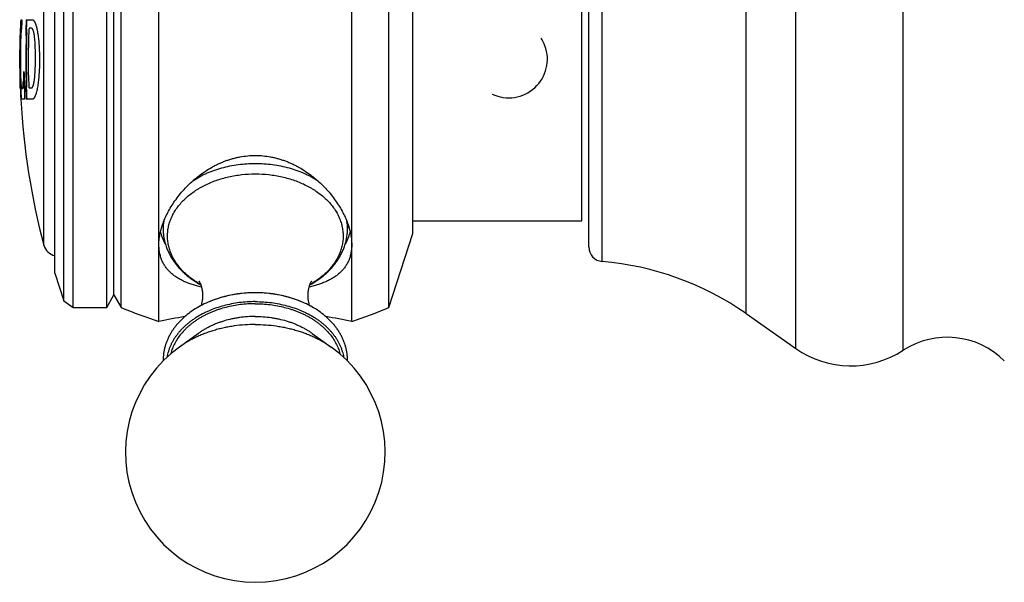
# Model space of a CAD drawing. Units: inches. Extents: x 3.53 to 7.76, y 2.87 to 5.63.
# Drawn here: x 3.53 to 5.63, y 3.14 to 4.34 of the extents above; entities that cross this region are included whole.
import ezdxf

# ---------------------------------------------------------------- set-up
doc = ezdxf.new("R2010")
doc.units = ezdxf.units.IN
doc.header["$LTSCALE"] = 0.6431102362
doc.header["$MEASUREMENT"] = 0
doc.layers.get('0').update_dxf_attribs({"linetype": 'CONTINUOUS'})

msp = doc.modelspace()

# ---------------------------------------------------------------- linework, layer by layer
at = {"color": 9, "linetype": 'Continuous'}
for p, q in [((5.1834744626, 3.6366019146), (5.1834744626, 4.865869903)), ((5.4116732742, 3.6327359088), (5.4116732742, 4.8697359088)), ((5.0775568354, 3.7107359088), (5.0775568354, 4.7917359088)), ((4.7715740313, 3.8214961813), (4.7715740313, 4.680975636399999)), ((4.7431732742, 3.8523870239), (4.7431732742, 4.6500847938)), ((3.5843639809, 3.8560912523), (3.5843639809, 4.6463805654))]:
    msp.add_line(p, q, dxfattribs=at)
at = {"color": 6, "linetype": 'Continuous'}
for p, q in [((3.8291732742, 3.6937359088), (3.8291732742, 4.8087359088)), ((4.239173274200001, 3.6937359088), (4.239173274200001, 4.8087359088)), ((3.6468891771, 3.7237359088), (3.6468891771, 4.7787359088)), ((3.7181732742, 3.7237359088), (3.7181732742, 4.7787359088)), ((3.7491732742, 3.7237359088), (3.7491732742, 4.7787359088)), ((4.3181732742, 3.7237359088), (4.3181732742, 4.7787359088)), ((3.6272539221, 3.7380017566), (3.6272539221, 4.7644700611)), ((3.7336732742, 3.7505826963), (3.7336732742, 4.7518891213)), ((3.6081732742, 3.7967289476), (3.6081732742, 4.7057428701)), ((4.3691732742, 3.8807359088), (4.3691732742, 4.6217359088)), ((3.8381732742, 3.9016654605), (3.8381732742, 3.8913143311)), ((4.2301732742, 3.9016701538), (4.2301732742, 3.8913143311)), ((4.3691732742, 3.9077359088), (4.7281732742, 3.9077359088)), ((4.3181732742, 3.7237359088), (4.3691732742, 3.8807359088)), ((3.6081732742, 3.7967259527), (3.6272539221, 3.7380017566)), ((3.7181732742, 3.7237359088), (3.7336732742, 3.7505826963)), ((3.7336732742, 3.7505826963), (3.7491732742, 3.7237359088)), ((3.6272539221, 3.7380017566), (3.6468891771, 3.7237359088)), ((3.6468891771, 3.7237359088), (3.7181732742, 3.7237359088)), ((5.0775568354, 3.7107359088), (5.1834744626, 3.6366019146)), ((3.9130118557, 3.6686886688), (3.8727616066, 3.6396692897)), ((4.1553346926, 3.6686886688), (4.1955849418, 3.6396692897))]:
    msp.add_line(p, q, dxfattribs=at)
at = {"color": 7, "linetype": 'Continuous'}
for p, q in [((4.7281732742, 3.9077359088), (4.7281732742, 4.5947359088)), ((3.5354823831, 4.3352359088), (3.5380100202, 4.3352359088)), ((3.5471515519, 4.3352359088), (3.5599760884, 4.3352359088)), ((3.5599760884, 4.3352359088), (3.5607688307, 4.3351209425)), ((3.5339403178, 4.2884652641), (3.5346107387, 4.3172359088)), ((3.5348773625, 4.3173693601), (3.5348686929, 4.3172370556)), ((3.5356116672, 4.3172359088), (3.5349408131, 4.2884652641)), ((3.5353658925, 4.3132166745), (3.5353581032, 4.3118084343)), ((3.5353873068, 4.3175229222), (3.5353658925, 4.3132166745)), ((3.5354157059, 4.3245259028), (3.5353873068, 4.3175229222)), ((3.5466001697, 4.3150804285), (3.5462983091, 4.3171118197)), ((3.5465030971, 4.3172166731), (3.5464050812, 4.3159615623)), ((3.5466576528, 4.316435171499999), (3.5465370437, 4.3154664141)), ((3.5468101337, 4.3171026828), (3.5466576528, 4.316435171499999)), ((3.5469672254, 4.3173359088), (3.5468101337, 4.3171026828)), ((3.5472864074, 4.3173359088), (3.5469672254, 4.3173359088)), ((3.5472818178, 4.3172359088), (3.5476081724, 4.315086931600001)), ((3.5583127949, 4.3172359088), (3.5536403661, 4.3172359088)), ((3.5340005056, 4.2885301207), (3.5340732145, 4.294116468399999)), ((3.5342164055, 4.3001365095), (3.5340747542, 4.288569804)), ((3.5342973994, 4.288549772200001), (3.5351518142, 4.3034496876)), ((3.534651952, 4.2884862575), (3.5354373941, 4.3096705159)), ((3.5353528662, 4.3116887489), (3.5353321567, 4.3108689882)), ((3.5353576335, 4.3117255141), (3.5353330863, 4.3076023506)), ((3.5338898308, 4.2791474358), (3.5339883641, 4.2875640498)), ((3.5340229133, 4.2842953953), (3.5339365178, 4.2766081196)), ((3.5339883641, 4.2875640498), (3.5340005056, 4.2885301207)), ((3.534048884, 4.2864540382), (3.5340229133, 4.2842953953)), ((3.5340747542, 4.288569804), (3.534048884, 4.2864540382)), ((3.5346378022, 4.2879490212), (3.534651952, 4.2884862575)), ((3.5469280117, 4.2745995167), (3.5470863908, 4.2742359088)), ((3.5344058121, 4.1902359088), (3.5338282847, 4.2190065536)), ((3.5339397269, 4.2189090757), (3.5338898281, 4.2233246439)), ((3.5341274637, 4.2043540915), (3.5339397269, 4.2189090757)), ((3.5339411754, 4.2254186651), (3.5340138913, 4.2189373633)), ((3.5340138913, 4.2189373633), (3.5340228315, 4.2181831318)), ((3.5340228315, 4.2181831318), (3.5342904046, 4.1962334379)), ((3.5341262878, 4.218742906), (3.5341178618, 4.2190084619)), ((3.5345622923, 4.2175589535), (3.5345288179, 4.2190103473)), ((3.5348287076, 4.2190065536), (3.5354066081, 4.1902359088)), ((3.5417122513, 4.2254138323), (3.5417473851, 4.2252278113)), ((3.5423328244, 4.2221734688), (3.542311621, 4.2201190436)), ((3.542490575, 4.2202453298), (3.5425285312, 4.2211475827)), ((3.5470039648, 4.2272359088), (3.5469301383, 4.2269763299)), ((3.5353323841, 4.1915924001), (3.5353528674, 4.1907830431)), ((3.535340438, 4.193675103399999), (3.5353576507, 4.1907465701)), ((3.5353581245, 4.1906628318), (3.5353609665, 4.1901560486)), ((3.5353609665, 4.1901560486), (3.5353659095, 4.1892537989)), ((3.5353659095, 4.1892537989), (3.5354150038, 4.178117975)), ((3.5370527878, 4.1897716902), (3.53749315, 4.189006553600001)), ((3.53749315, 4.189006553600001), (3.5391935707, 4.189006553600001)), ((3.5391935707, 4.189006553600001), (3.5396615618, 4.1896365657)), ((3.5392762105, 4.189006553600001), (3.5401974707, 4.189006553600001)), ((3.540665993, 4.1896372007), (3.5401974707, 4.189006553600001)), ((3.5460928044, 4.1903628728), (3.5463990451, 4.1923775898)), ((3.546813768, 4.2010643149), (3.5476576628, 4.1953763108)), ((3.5474101344, 4.1923988622), (3.5470752015, 4.1902359088)), ((3.5534328913, 4.1902359088), (3.5581046848, 4.1902359088)), ((3.5437396714, 4.1662359088), (3.5355369579, 4.1662359088)), ((3.5600315405, 4.1662359088), (3.5472065411, 4.1662359088)), ((3.5608169149, 4.1663487847), (3.5600315405, 4.1662359088))]:
    msp.add_line(p, q, dxfattribs=at)
for centre, radius, start, end in [((5.0838432896, 4.2512359088), 1.550637771, 176.8946954693, 177.5605752481), ((5.0838432896, 4.2512359088), 1.5496377502, 176.8926895707, 177.5590000722), ((5.0838432896, 4.2512359088), 1.5481138514, 176.889627857, 177.5565957966), ((5.0838432896, 4.2512359088), 1.5389858664, 176.8711614090001, 177.5420946835), ((4.9688918518, 4.205505695), 1.4267687662, 174.7831251553, 175.5093457061), ((5.0838432896, 4.2512359088), 1.5379782693, 176.8691095275, 177.5404834123), ((4.0141067298, 4.2860750071), 0.4802501112, 176.2796278533, 177.1766390568), ((3.5317233136, 4.3142380094), 0.0148556144, 11.1541584235, 11.6423814828), ((4.9687031337, 4.2055266682), 1.4255734073, 175.5568254798, 175.8166809705), ((4.5698976104, 4.289625751), 1.0347835296, 178.8236831051, 179.1339935715), ((5.0838432896, 4.2512359088), 1.5377182762, 178.1413005927, 181.6723095547), ((5.0838432896, 4.2512359088), 1.536709848, 178.1400804383, 181.6734072789), ((5.0838432896, 4.2512359088), 1.5325626806, 177.7562904206, 182.0566497773), ((4.5730246464, 4.2511603258), 0.0821757129, 20.4338690658, 33.3183489951), ((5.0838432896, 4.2512359088), 1.5503500401, 178.6239946244, 181.1911755502), ((6.824761840599999, 4.2433958926), 3.2910662038, 179.3775716739, 179.5224702505), ((4.9687657368, 4.2516188965), 1.4345892447, 178.5488618782, 180.0152960648), ((5.0838432896, 4.2512359088), 1.5493498336, 178.6231061521, 181.1919446428), ((5.0838432896, 4.2512359088), 1.5492001959, 178.6229731319, 181.1920597897), ((3.6816024678, 4.3330485841), 0.146811112, 202.8612077223, 203.4609700793), ((2.9250864971, 4.2547918586), 0.6416087515, 357.1644784007, 2.6467119605), ((4.5731728808, 4.2512363799), 0.0820102559, 244.5354619547, 20.4202343975), ((4.9875292853, 4.2509852527), 1.4533529212, 179.9901183405, 181.2606544347), ((6.9569890463, 4.260334271600001), 3.4232992814, 180.4746135632, 180.6194424153), ((4.5405052733, 4.2404963187), 1.0062044542, 181.3062236603, 182.5477763189), ((4.6705600732, 4.1732290145), 1.1300533806, 177.6133926891, 178.4664023336), ((4.670938857599999, 4.1732140439), 1.1304324599, 177.3533213279, 177.6134340346), ((3.9667844487, 4.3056022079), 0.4325697043, 190.7081747653, 191.3818568723), ((4.6708293038, 4.1732290147), 1.1293178564, 177.6139443797, 178.4654032741), ((5.0373933044, 4.2214006173), 1.4946719747, 180.0446471772, 180.6869076911), ((3.7999457785, 4.1551558596), 0.2630115856, 164.1529916801, 164.6104273632), ((3.8210383823, 4.2465467865), 0.2747139821, 184.0309015842, 185.2528281994), ((4.176128425, 4.2249975996), 0.6424989134, 182.6120863083, 183.1117850843), ((5.0838432896, 4.2512359088), 1.550637771, 182.2545204889, 183.1423093317), ((4.0073137178, 4.2159059031), 0.4734395914, 183.1221541156, 183.7110251837), ((4.5537042714, 4.2125457383), 1.0185874253, 180.8692467517, 181.1787132873), ((5.0838432896, 4.2512359088), 1.5496377502, 182.2559761406, 183.1443391817), ((5.0374723167, 4.2214024373), 1.4947510032, 180.6869411416, 182.1150862246), ((3.531697333, 4.1932438739), 0.014680932, 348.1769843273999, 348.6827703043), ((5.0838432896, 4.2512359088), 1.5389858664, 182.2715987345, 183.1661244052), ((3.7518456258, 4.2266810856), 0.207480681, 188.5329414999, 189.6758963047), ((3.7885321079, 4.2320327886), 0.2435575315, 187.0385601953, 188.5334981669), ((5.0838432896, 4.2512359088), 1.5379782693, 182.2730877396, 183.1682007883001)]:
    msp.add_arc(centre, radius, start, end, dxfattribs=at)
at = {"color": 6, "linetype": 'Continuous'}
for centre, radius, start, end in [((5.0838432896, 4.2512359088), 1.5506700155, 177.5605752481, 182.2545204889), ((5.0838432896, 4.2512359088), 1.5506700155, 183.1423093317, 194.7630312681), ((3.6133736212, 3.8637359088), 0.03, 194.7630312681, 260.0138853066), ((4.7741732742, 3.8523870203), 0.031, 179.999995562, 265.1903000361), ((4.7191699456, 3.1986970067), 0.625, 55.01100952979999, 85.19030047510002), ((4.2664655083, 4.9815151997), 1.36, 247.6438963444, 251.2440132164), ((3.7960914587, 4.9795346897), 1.36, 289.0137742001, 292.5744557109), ((4.0341732742, 2.7710970199), 0.9451388889, 99.12254609749999, 102.5269812287), ((4.0341732742, 2.7710970199), 0.9451388889, 77.4730187713, 80.8771536127), ((5.5052122987, 3.4889613752), 0.1715245336, 44.91735768420001, 123.0478355064), ((4.0341732742, 3.4157892469), 0.276, 125.7906197366, 54.20937387270001), ((5.3004376774, 3.8037110299), 0.2039751211, 235.0110095298, 303.0478355064)]:
    msp.add_arc(centre, radius, start, end, dxfattribs=at)
at = {"color": 9, "linetype": 'Continuous'}
for centre, radius, start, end in [((3.9366757302, 3.8913011412), 0.0985020441, 170.7731646907, 179.9923278291), ((4.1316925947, 3.891301918), 0.0984802675, 0.0074956075, 8.8408876972), ((4.0303499105, 3.508071096), 0.2466174108, 103.9713521248, 104.7426567144), ((4.0326195006, 3.4982580582), 0.2566881618, 97.2513065542, 103.9341249196), ((4.0336111975, 3.4915171633), 0.2635003506, 96.72254200569999, 97.28020857989999), ((4.034157106, 3.4862562435), 0.2687890148, 83.2958083718, 96.7068328015), ((4.0347350609, 3.491514856), 0.263502676, 82.71823978680001, 83.28012552840002), ((4.0357265875, 3.4982548968), 0.2566913524, 76.069818169, 82.74708674189999), ((4.0379963814, 3.5080702285), 0.2466183146, 75.2520595049, 76.0326697812), ((4.0221015282, 3.5326997181), 0.2206244781, 111.9250204381, 112.4715213833), ((4.0270827774, 3.5195973077), 0.2346393543, 104.6873711581, 111.8587541752), ((4.041266224, 3.5196040671), 0.2346321715, 68.1420268971, 75.307242746), ((4.046247643, 3.5327062164), 0.2206174704, 67.5223893333, 68.07587432439999)]:
    msp.add_arc(centre, radius, start, end, dxfattribs=at)
at = {"color": 7, "linetype": 'Continuous'}
for points, start_tangent, end_tangent in [([(3.5607688307, 4.3351209425), (3.5613026754, 4.3349141121), (3.5621010393, 4.3344093394), (3.562894259, 4.3336720529)], (0.9604679952879984, -0.2783904273272583), (0.679315931963199, -0.7338459406312542)), ([(3.562894259, 4.3336720529), (3.5635285053, 4.3329090077), (3.5641566873, 4.331997075199999), (3.5647777402, 4.3309379087), (3.5653905992, 4.3297331617), (3.5659941992, 4.3283844976), (3.5665874682, 4.3268940376), (3.5671693248, 4.3252645367), (3.5677386868, 4.3234987963), (3.5682944719, 4.3215996176), (3.568835606, 4.3195698793), (3.5698699355, 4.3151332658), (3.5708338835, 4.3102197803), (3.5717199227, 4.3048624524), (3.5725211802, 4.299099633), (3.573231048, 4.2929714817), (3.5738438718, 4.2865237011), (3.5743544258, 4.2798042634), (3.5747584529, 4.272862436700001), (3.5750525814, 4.2657486986), (3.5752341331, 4.2585182879), (3.5753017559, 4.2512359088)], (0.6793159246681508, -0.7338459473842283), (0.00140817273887328, -0.999999008524277)), ([(3.5362825819, 4.3316738219), (3.5360945118, 4.3304387817), (3.5359094074, 4.329044618999999), (3.535727576, 4.3274921598), (3.5355493021, 4.3257819187), (3.5352045533, 4.3218899054), (3.5348773625, 4.3173693601)], (-0.1618400928359522, -0.9868169963832455), (-0.06555878311075825, -0.9978487089519315)), ([(3.5371369514, 4.3172359088), (3.5369749709, 4.316463116), (3.5368127804, 4.3155094364), (3.5366516149, 4.3143818362), (3.5364926644, 4.3130876246), (3.536336928, 4.3116355612), (3.5361853544, 4.3100347901), (3.5358984496, 4.3064276532), (3.5356392982, 4.302358376), (3.5354145811, 4.2979318162), (3.5352300438, 4.2932601366), (3.535090494, 4.2884652641)], (-0.2310145633828813, -0.9729502924122162), (-0.02403133835966315, -0.9997112056872441)), ([(3.5469340754, 4.3011113933), (3.5470104021, 4.305078208399999), (3.5469781465, 4.3088506251), (3.5469215859, 4.3106042223), (3.5468390018, 4.3122403099), (3.5467314109, 4.3137382362), (3.5466001697, 4.3150804285)], (0.03243473744993006, 0.9994738554892538), (-0.1125589805070474, 0.9936450452285335)), ([(3.5476081724, 4.315086931600001), (3.5477396902, 4.3137447551), (3.5478475194, 4.3122465438), (3.547930304, 4.3106098619), (3.5479870198, 4.3088554362), (3.5480194262, 4.3050808188), (3.5479430348, 4.3011113933)], (0.1128011611971588, -0.9936175813825824), (-0.03245602090507278, -0.9994731645757227)), ([(3.5536403661, 4.3172359088), (3.5535937974, 4.3172286988), (3.5535467085, 4.3172071445), (3.5534992304, 4.317171359800001), (3.5534514941, 4.3171214583), (3.5533557709, 4.3169797605), (3.5532605717, 4.3167830661), (3.5531667971, 4.316533307), (3.5530752791, 4.3162328869), (3.552986849, 4.3158842486), (3.552902328, 4.3154905738), (3.552822528, 4.3150557542), (3.5527482593, 4.314583714499999), (3.552619188, 4.3135453836), (3.5525202255, 4.312413623), (3.5524555628, 4.3112359088)], (-1, 0), (-0.03915010548289573, -0.9992333407371263)), ([(3.5660084915, 4.2844195823), (3.5655677331, 4.2913618816), (3.5649347896, 4.297750814700001), (3.5645516202, 4.3006854687), (3.564127207, 4.3034238688), (3.5636643498, 4.3059503806), (3.5631660797, 4.3082503263), (3.562635514, 4.3103098449), (3.5620760723, 4.3121180313), (3.5614912445, 4.3136646951), (3.5611904057, 4.3143371468), (3.5608845389, 4.314941267), (3.5605740863, 4.3154762894), (3.5602594899, 4.315941447799999), (3.5599411925, 4.3163359798), (3.5596196843, 4.3166593263), (3.5592955251, 4.316911228), (3.5589692803, 4.3170914493), (3.5586415151, 4.317199754700001), (3.5583127949, 4.3172359088)], (-0.04743492085282658, 0.9988743305760169), (-1, 0)), ([(3.5353581032, 4.3118084343), (3.5353576335, 4.3117255141)], (-0.00566439136302035, -0.9999839572065576), (-0.00566439136302035, -0.9999839572065576)), ([(3.5336562664, 4.2512359088), (3.5336930917, 4.2608128977), (3.5338079691, 4.2703350987), (3.5340077199, 4.2796708588), (3.5342973994, 4.288549772200001)], (0, 1), (0.03929812764057264, 0.9992275302271978)), ([(3.5341178618, 4.2190084619), (3.5339097379, 4.2268369255), (3.533766111, 4.2348942735), (3.5336562664, 4.2512359088)], (-0.03152995304804641, 0.9995028074301683), (0, 1)), ([(3.5753017559, 4.2512359088), (3.5752540676, 4.2439095387), (3.5750910399, 4.2366282504), (3.5748138511, 4.2294578987), (3.5744250681, 4.2224547594), (3.5739279691, 4.2156704127), (3.5733267668, 4.2091552439), (3.5726266427, 4.202958417900001), (3.571833249, 4.1971266587), (3.5709532211, 4.1917011861), (3.5699934695, 4.1867213586), (3.5689615933, 4.182221049), (3.5684210518, 4.1801607533), (3.5678654545, 4.1782319775), (3.5672958913, 4.1764376795), (3.5667134586, 4.1747807582), (3.5661192527, 4.1732641122), (3.5655143691, 4.171890581), (3.564899894, 4.1706623228), (3.5642769077, 4.169581059), (3.5636464904, 4.1686485038), (3.5630097221, 4.1678663714)], (0.001408172120728574, -0.9999990085251478), (-0.6712049912132316, -0.7412717853597597)), ([(3.5351418733, 4.1991407478), (3.5348420357, 4.2032045775), (3.5345693763, 4.2078934303), (3.5343294925, 4.213120163999999), (3.5341262878, 4.218742906)], (-0.08312493213967809, 0.996539134031762), (-0.03189765625769546, 0.9994911402935325)), ([(3.5349783777, 4.2190065536), (3.5351095271, 4.2139847055), (3.535290241, 4.2091056479), (3.5355153932, 4.2045072291), (3.5357786231, 4.2003185936), (3.536072493, 4.1966575035), (3.5362283748, 4.1950572816), (3.5363887895, 4.1936261098), (3.5365525884, 4.1923736578), (3.5367186103, 4.1913091052), (3.5368857171, 4.1904397977), (3.536969327, 4.1900802239), (3.5370527878, 4.1897716902)], (0.02080386700682377, -0.9997835761391374), (0.2827060691320302, -0.9592065880069403)), ([(3.5581046848, 4.1902359088), (3.5584335396, 4.1902720756), (3.5587616679, 4.1903804161), (3.5590885041, 4.1905606912), (3.5594134824, 4.1908126614), (3.5597360373, 4.1911360873), (3.5600556087, 4.1915307049), (3.5603717057, 4.191995949), (3.5606838833, 4.1925310546), (3.5609916977, 4.1931352526), (3.5612947045, 4.1938077742), (3.5618845213, 4.1953545421), (3.5624498026, 4.197162770799999), (3.5629870317, 4.1992222659), (3.5634927598, 4.2015221194), (3.5639638299, 4.2040484824), (3.5643971675, 4.2067866963), (3.5647899259, 4.2097211523), (3.5654438181, 4.2161098303), (3.5659074177, 4.2230522354)], (1, 0), (0.05071382281648713, 0.9987132261942554)), ([(3.5353576507, 4.1907465701), (3.5353581245, 4.1906628318)], (0.005658013310903709, -0.99998399331458), (0.005658013310903709, -0.99998399331458)), ([(3.5396615618, 4.1896365657), (3.5397720379, 4.1899886267), (3.5398793403, 4.1904169924), (3.539983204, 4.1909204753), (3.5400833641, 4.1914978882), (3.5401795586, 4.1921479193), (3.54027154, 4.1928687189), (3.5404418872, 4.1945146421), (3.5405925345, 4.196419028399999), (3.540721929, 4.1985625989), (3.5408286481, 4.2009235805), (3.540911474, 4.2034727831)], (0.336351736534974, 0.9417364330479667), (0.02676288949990613, 0.9996418097226705)), ([(3.5419164926, 4.2034727831), (3.5418336248, 4.2009238917), (3.5417268543, 4.198563175199999), (3.5415973984, 4.1964198005), (3.5414466806, 4.1945155359), (3.5412762541, 4.192869666), (3.5411842302, 4.1921488655), (3.5410879912, 4.1914988134), (3.540987785, 4.1909213592), (3.5408838733, 4.1904178145), (3.540776521, 4.1899893661), (3.540665993, 4.1896372007)], (-0.02678032533063556, -0.9996413427700884), (-0.3363825714761844, -0.9417254194334299)), ([(3.5463990451, 4.1923775898), (3.5465350364, 4.193719771600001), (3.5466478474, 4.1952182868), (3.546736054, 4.1968555252), (3.5467985642, 4.198610770299999), (3.5468433858, 4.202387771000001), (3.5467799573, 4.2063604243)], (0.1160877260391147, 0.9932389641285059), (-0.02918316103393521, 0.9995740808524736)), ([(3.5477888154, 4.2063604243), (3.5478522657, 4.2023960423), (3.5478078505, 4.1986260389), (3.5477456807, 4.1968734841), (3.5476578957, 4.1952382279), (3.5475455775, 4.193740848), (3.5474101344, 4.1923988622)], (0.0292023161042559, -0.9995735214250863), (-0.115616940187328, -0.9932938755180766)), ([(3.5522678361, 4.1962359088), (3.5523286443, 4.1950582372), (3.5524239014, 4.1939264221), (3.5525495749, 4.1928880349), (3.5526222995, 4.1924159656), (3.5527006772, 4.1919811187), (3.5527839097, 4.1915874256), (3.5528711971, 4.1912387844), (3.5529617273, 4.190938376), (3.5530546755, 4.1906886398), (3.5531492156, 4.1904919769), (3.553244453, 4.1903503154), (3.5532920128, 4.1903004309), (3.5533393595, 4.1902646601), (3.5533863625, 4.1902431154), (3.5534328913, 4.1902359088)], (0.0358876017155958, -0.9993558325456968), (1, 0)), ([(3.534866843, 4.1852628419), (3.5351958559, 4.1806917683), (3.5355427664, 4.1767570975), (3.535722216, 4.175029227), (3.535905286, 4.173461448999999), (3.5360916839, 4.1720542619), (3.5362810993, 4.1708084353)], (0.06517355712285018, -0.9978739436682144), (0.1616563264100053, -0.9868471168988748)), ([(3.5630097221, 4.1678663714), (3.5624651405, 4.1673217352), (3.562054712, 4.1669853809), (3.5616429649, 4.1667110076), (3.5612302491, 4.166498760400001), (3.5608169149, 4.1663487847)], (-0.6712050027773082, -0.7412717748887473), (-0.9611293773971396, -0.2760983880869042)), ([(3.8324031854, 3.8844282131), (3.8343718579, 3.8776185747), (3.8367999532, 3.870885487), (3.8396809485, 3.8642435167), (3.8430082789, 3.8577071885)], (0.2460447046865886, -0.9692584811574718), (0.4803634555096058, -0.8770695243883867)), ([(4.2253371547, 3.8577051532), (4.228664172699999, 3.8642404874), (4.2315449885, 3.8708814397), (4.2339730399, 3.8776134917), (4.235941806700001, 3.8844220833)], (0.4803799950569761, 0.8770604656174281), (0.2461018854629449, 0.969243964114084)), ([(4.0341732742, 3.7317349585), (4.0183380463, 3.7312482251), (4.0026071315, 3.7297932273), (3.9871178992, 3.7273794536), (3.9719871286, 3.7240263789), (3.9573240038, 3.7197581271), (3.9502018256, 3.7172908262), (3.9432373421, 3.7146076774), (3.9364441287, 3.711713396), (3.9298352566, 3.7086131891), (3.9234227383, 3.7053132971), (3.9172184522, 3.7018200909), (3.9112342769, 3.6981399415), (3.9054818251, 3.6942794337), (3.8999715169, 3.6902461115), (3.8947134387, 3.6860477874), (3.8897176765, 3.6816922741), (3.8849941884, 3.6771874521), (3.8763978471, 3.6677645925), (3.868988121, 3.6578506997), (3.8628220607, 3.6475197551), (3.8579444282, 3.6368500753), (3.8543938391, 3.6259214478)], (-1, 0), (-0.2524920153692213, -0.9675989779732039)), ([(4.0341732742, 3.7317349585), (4.0500135073, 3.7312479172), (4.0657493166, 3.7297920006), (4.081243210299999, 3.7273767103), (4.0963783112, 3.7240215459), (4.1110453319, 3.7197506599), (4.118169263, 3.7172818521), (4.1251353523, 3.7145970762), (4.1319300115, 3.7117010519), (4.1385401616, 3.708598996), (4.144953781, 3.7052971568), (4.1511589797, 3.7018019113), (4.157143868, 3.6981196364), (4.1628968266, 3.6942569269), (4.1684074307, 3.690221338), (4.1736655844, 3.6860206898), (4.1786611919, 3.6816628023), (4.1833842896, 3.6771555655), (4.1919791429, 3.6677278049), (4.1993863921, 3.657808974), (4.2055489863, 3.6474731438), (4.2104221452, 3.6367987137), (4.2139672753, 3.6258655589)], (1, 0), (0.2519103552702242, -0.9677505737056575))]:
    msp.add_spline(points, degree=3, dxfattribs=dict(at, start_tangent=start_tangent, end_tangent=end_tangent))
at = {"color": 6, "linetype": 'Continuous'}
for points, start_tangent, end_tangent in [([(3.8405564079, 3.9092928081), (3.8463808005, 3.9220802031), (3.8532916944, 3.9347983245), (3.8612283239, 3.9473339586), (3.8701343872, 3.9595821792), (3.8799561304, 3.9714426187), (3.8906442858, 3.9828157488), (3.9021557005, 3.9936031275), (3.9144477386, 4.0037049015), (3.9274780937, 4.0130146441), (3.9412038619, 4.0214238088), (3.9483111121, 4.0252554084), (3.9555706856, 4.0288187238), (3.9629745714, 4.0320990015), (3.9705146301, 4.0350815399), (3.9781800555, 4.0377527146), (3.9859575211, 4.0400999191), (3.9938336016, 4.0421105868), (4.0017948704, 4.0437721538), (4.0179122613, 4.0460098397), (4.034172070299999, 4.0467646948), (4.0504318838, 4.0460100691), (4.0665492996, 4.0437725976), (4.0745105982, 4.0421111221), (4.082386726, 4.0401005463), (4.0901642508, 4.0377534324), (4.0978297416, 4.0350823452), (4.1053698655, 4.032099888999999), (4.1127738106, 4.0288196863), (4.1200334394, 4.025256439700001), (4.1271407434, 4.0214249039), (4.1408666221, 4.0130158586), (4.1538970751, 4.0037062354), (4.1661892125, 3.9936045636), (4.1777007435, 3.982817265), (4.1883890226, 3.9714442022), (4.198210887, 3.9595838186), (4.2071170806, 3.9473356425), (4.215053844, 3.934800045), (4.2219648826, 3.9220819343), (4.2277894323, 3.9092945292)], (0.3805476211322846, 0.9247613249106816), (0.3805571146044869, -0.9247574182043133)), ([(3.8291732742, 3.8570238783), (3.8298999616, 3.8695074889), (3.8308038372, 3.8759425109), (3.8320640817, 3.8824805132), (3.8336767574, 3.8891024463), (3.8356348217, 3.8957903213), (3.8405564079, 3.9092928081)], (0, 1), (0.3805476218258787, 0.9247613246252614)), ([(4.2277894323, 3.9092945292), (4.2327113266, 3.8957915656), (4.2346695133, 3.8891034596), (4.2362822953, 3.8824813086), (4.2375426235, 3.8759431026), (4.2384465517, 3.8695078834), (4.239173274200001, 3.8570238783)], (0.3805571147852028, -0.9247574181299449), (0, -1)), ([(3.8381732742, 3.8913143314), (3.8385289782, 3.8823331311), (3.8395931039, 3.8733979131), (3.8413574039, 3.8645494686), (3.8438088077, 3.8558302854), (3.8469297491, 3.8472781632), (3.8506995443, 3.8389273051), (3.8550950781, 3.8308085591), (3.8600915291, 3.8229486811), (3.8656632045, 3.815371287), (3.8717838541, 3.8080970807), (3.8784270796, 3.8011441221), (3.8855663785, 3.7945287022), (3.8931751247, 3.7882654784), (3.90122654, 3.7823679012), (3.9185487358, 3.7717189329)], (0, -1), (0.8778949080402889, -0.4788533496144022)), ([(4.1497683493, 3.7717028661), (4.167096437200001, 3.7823516158), (4.175150665199999, 3.7882493648), (4.1827621115, 3.7945129376), (4.1899039846, 3.8011288854), (4.1965496422, 3.8080825378), (4.202672566, 3.8153576023), (4.2082463431, 3.8229360131), (4.2132447084, 3.8307970599), (4.2176419516, 3.83891712), (4.2214132364, 3.8472694242), (4.2245354267, 3.8558231205), (4.226987827099999, 3.8645439847), (4.228752853600001, 3.8733941915), (4.2298174188, 3.88233125), (4.2301732742, 3.8913143314)], (0.8779743317877263, 0.4787077111577536), (0, 1)), ([(3.9196561105, 3.7671277889), (3.9096374292, 3.7696269055), (3.9000901308, 3.7724655688), (3.8910351358, 3.7756645145), (3.882493526, 3.7792448536), (3.8744864092, 3.7832277336), (3.867036466, 3.7876331996), (3.8601698248, 3.7924788816), (3.853913079, 3.7977820622), (3.8482939419, 3.8035562429), (3.8457328257, 3.8066218521), (3.8433423848, 3.8098073005), (3.8411263995, 3.8131132081), (3.8390886029, 3.8165400137), (3.8355608345, 3.8237516794), (3.8327847079, 3.8314296158), (3.8316864561, 3.8354392422), (3.8307850089, 3.8395590051), (3.829577857, 3.8481061091), (3.8291732742, 3.8570238783)], (-0.9749840088312066, 0.2222750155177799), (0, 1)), ([(4.239173274200001, 3.8570238783), (4.2387687606, 3.848106941), (4.2375618281, 3.8395605776), (4.2366605524, 3.8354411432), (4.2355625122, 3.8314318216), (4.2327869039, 3.8237544677), (4.229259786, 3.8165433107), (4.2272223663, 3.8131167168), (4.2250067899, 3.8098109977), (4.2226167871, 3.8066257181), (4.2200561369, 3.8035602561), (4.2144380098, 3.7977862973), (4.2081823733, 3.7924832448), (4.201316939, 3.7876376243), (4.1938682893, 3.783232152), (4.1858625482, 3.7792492015), (4.1773223994, 3.7756687406), (4.1682689371, 3.7724696261), (4.1587232306, 3.7696307502), (4.1487061994, 3.7671313832)], (0, -1), (-0.9749706134279197, -0.22233376475917)), ([(3.9190489987, 3.7276068405), (3.9201270497, 3.7309186478), (3.9210730943, 3.7345985321), (3.9214792082, 3.7365518299), (3.9218329921, 3.738567233), (3.9221287541, 3.7406346347), (3.9223626994, 3.7427437941), (3.9225327628, 3.7448843481), (3.9226369428, 3.7470459293), (3.9226732382, 3.7492181699), (3.9226404936, 3.7513907011), (3.9225400515, 3.7535531501), (3.9223737131, 3.7556951432), (3.9221432798, 3.7578063069), (3.9218506623, 3.759876275), (3.9214997914, 3.7618948174), (3.9210963793, 3.7638518242), (3.9201550252, 3.7675408074), (3.9190793156, 3.7708637049), (3.9185141157, 3.772364356), (3.9179438924, 3.773745454), (3.9168333048, 3.7761143787), (3.9163197432, 3.7770869033), (3.9158522974, 3.7779081598), (3.9154460194, 3.7785720503), (3.9151173973, 3.7790739716), (3.9148829923, 3.7794093963), (3.9147596237, 3.7795746992)], (0.3395444033342775, 0.9405900266132794), (-0.6132546475549263, 0.789885268410725)), ([(4.1535334043, 3.7795115395), (4.153587161, 3.779575867), (4.15360125, 3.7795931633), (4.1535781845, 3.7795633598), (4.153553503, 3.7795308748), (4.1535204739, 3.7794867165), (4.1534794109, 3.7794309214), (4.1534306275, 3.7793635261), (4.1533111544, 3.7791940812), (4.1531645638, 3.7789786744), (4.1529933161, 3.7787177018), (4.1527997177, 3.7784118851), (4.1525860448, 3.7780620098), (4.1523545737, 3.7776688618), (4.1521075806, 3.7772332267), (4.1515760036, 3.7762377481), (4.151007617, 3.7750834823), (4.1504174359, 3.7737794339), (4.149820371000001, 3.7723346639), (4.1492294613, 3.7707590263), (4.1486557919, 3.7690632031), (4.1481103564, 3.7672579148), (4.1476036164, 3.7653539864), (4.147143167699999, 3.7633628058), (4.1467356458, 3.7612959495), (4.146387685400001, 3.7591649941), (4.146105321999999, 3.7569815584), (4.1458917134, 3.754757465), (4.145749154100001, 3.7525045972), (4.1456799384, 3.7502348385), (4.1456861082, 3.7479600727), (4.145767127, 3.7456921879), (4.145920949, 3.7434430741), (4.1461455093, 3.7412246219), (4.1464387103, 3.7390487192), (4.1467967119, 3.7369271368), (4.1472131037, 3.7348714721), (4.1481945872, 3.7310042292), (4.1493227319, 3.727538136)], (0.6468180317640718, 0.7626443691425593), (0.3409387956009503, -0.9400854948642562)), ([(4.0341732742, 3.7550547523), (4.0150667269, 3.7543784751), (3.9961403774, 3.7523554392), (3.9775718502, 3.7490028968), (3.9595355502, 3.7443491548), (3.9422000027, 3.7384329458), (3.9257268995, 3.7313026075), (3.9102699922, 3.7230152034), (3.8959746194, 3.713635719700001), (3.8829778238, 3.7032366496), (3.8714088725, 3.6918982762), (3.8661982869, 3.685904408), (3.8613899792, 3.679710079), (3.8569981143, 3.6733284184), (3.8530364052, 3.666773421), (3.8495179432, 3.6600602596), (3.8464550407, 3.6532053006), (3.8438591518, 3.6462261521), (3.8417403791, 3.6391418724), (3.8401076446, 3.6319726333), (3.8389677995, 3.6247399411), (3.838326142, 3.6174660467), (3.8381853897, 3.6101740109)], (-1, 0), (0.01512186797948701, -0.9998856580173611)), ([(4.2301584678, 3.6100044104), (4.2300290961, 3.6173018744), (4.2293980692, 3.6245816936), (4.2282680368, 3.6318207573), (4.2266442677, 3.6389967342), (4.2245336021, 3.6460880696), (4.2219449257, 3.6530744944), (4.2188883625, 3.6599369169), (4.215375348399999, 3.6666576296), (4.211418227799999, 3.673220239), (4.2070300923, 3.6796094919), (4.202224688299999, 3.6858113681), (4.1970161972, 3.6918126764), (4.1854491228, 3.7031654891), (4.1724513054, 3.7135781821), (4.1581522513, 3.7229702454), (4.1426892614, 3.731268987), (4.1262079527, 3.738409244), (4.1088623814, 3.7443337968), (4.0908145678, 3.7489941745), (4.0722333893, 3.752351536), (4.0532936227, 3.7543774954), (4.0341732742, 3.7550547523)], (0.01671932550346922, 0.999860222308453), (-1, 0)), ([(4.0341732742, 3.7361728875), (4.017050573500001, 3.7356228312), (4.000055347, 3.7339784701), (3.9833464447, 3.7312520708), (3.9670583324, 3.7274672509), (3.9513207041, 3.7226540148), (3.936263426, 3.7168529601), (3.9290296326, 3.713596112), (3.9220119893, 3.7101108837), (3.9086827162, 3.7024840075), (3.9023987294, 3.6983577192), (3.8963854712, 3.6940343907), (3.8906554493, 3.6895228545), (3.8852209976, 3.6848320454), (3.8800929845, 3.6799717602), (3.8752815433, 3.6749522277), (3.8707968021, 3.6697836799), (3.8666485527, 3.6644764866), (3.8628448332, 3.6590417348), (3.8593931107, 3.6534907452), (3.8563008518, 3.6478348387), (3.8535749436, 3.6420854853), (3.8512203543, 3.6362546484), (3.8492416557, 3.6303543936), (3.8476434144, 3.6243967871), (3.8464293105, 3.6183940055)], (-1, 0), (-0.1672437485026482, -0.9859155788335952)), ([(4.0341732742, 3.7361728875), (4.0512998701, 3.7356225807), (4.0682988958, 3.7339774721), (4.0850114017, 3.7312498411), (4.1013028371, 3.7274633247), (4.1170434191, 3.7226479569), (4.1321031929, 3.7168443687), (4.1393380395, 3.7135861171), (4.1463565948, 3.7100994025), (4.1596872297, 3.7024693257), (4.1659716536, 3.698341339), (4.171985177, 3.6940162565), (4.1777152837, 3.6895029168), (4.1831496342, 3.6848102625), (4.18827736, 3.6799481013), (4.1930883208, 3.6749266692), (4.1975723821, 3.6697562053), (4.2017197508, 3.6644470886), (4.205522391600001, 3.6590104173), (4.208972832300001, 3.6534575197), (4.2120636013, 3.6477997246), (4.2147878167, 3.6420485121), (4.217140514700001, 3.6362158562), (4.2191171203, 3.6303138305), (4.2207130644, 3.6243545094), (4.2219246787, 3.61835008)], (1, 0), (0.1667891839887136, -0.9859925801467164))]:
    msp.add_spline(points, degree=3, dxfattribs=dict(at, start_tangent=start_tangent, end_tangent=end_tangent))
at = {"color": 9, "linetype": 'Continuous'}
for points, start_tangent, end_tangent in [([(3.9010532511, 3.9930369025), (3.9300717148, 4.0087427395), (3.9379330684, 4.0120491477), (3.946003526, 4.015092505), (3.9627012668, 4.0203641814), (3.9800198185, 4.0245122762), (3.9978085431, 4.027500951), (4.0159121653, 4.029304419100001), (4.0341732742, 4.0299072605)], (0.8367773614711522, 0.5475432835213823), (1, 0)), ([(4.0341732742, 4.0299072605), (4.0524994909, 4.0293001079), (4.0706666969, 4.027483747), (4.0885158838, 4.024473783299999), (4.1058901343, 4.0202962765), (4.1226371405, 4.0149874861), (4.1386103754, 4.0085935463), (4.146262775, 4.0050066187), (4.153669835400001, 4.0011700787), (4.1676824291, 3.99278146)], (1, 0), (0.8354215210412681, -0.5496097544450007)), ([(3.9185032348, 3.7720371737), (3.9075339169, 3.7786628948), (3.8973198568, 3.7858678943), (3.8879235805, 3.7936096052), (3.8794002782, 3.8018411456), (3.8718019471, 3.8105139024), (3.8651729289, 3.8195756309), (3.8595539097, 3.8289724853), (3.8549776329, 3.8386480971), (3.8530894029, 3.8435723926), (3.851472064, 3.8485446473), (3.8501276001, 3.8535573794), (3.8490578198, 3.8586030779), (3.8482645318, 3.8636742317), (3.8477493509, 3.868763315), (3.8475127332, 3.873862714), (3.8475547061, 3.8789647821), (3.8478752965, 3.884061873), (3.848474478, 3.8891463439), (3.8505040414, 3.8992471809), (3.8536302362, 3.9092070959), (3.857835617, 3.9189664938), (3.8630936525, 3.9284672155), (3.8693742016, 3.9376520008), (3.8766383278, 3.9464663493), (3.8848435199, 3.9548570876), (3.8939397599, 3.9627745996), (3.9038732838, 3.97017118), (3.909135345, 3.973660354), (3.9145837977, 3.9770030848), (3.9260074329, 3.9832290584), (3.9380753251, 3.988812449), (3.9507155742, 3.9937198846), (3.9638527206, 3.9979224641), (3.9774085035, 4.0013953705), (3.9913021657, 4.0041180016), (4.0054507255, 4.0060742275), (4.0341732742, 4.0076460557)], (-0.8731641450124468, 0.4874262773637494), (1, 0)), ([(4.0341732742, 4.0076460557), (4.062887773, 4.0060751184), (4.0770325185, 4.0041199315), (4.0909229358, 4.0013987565), (4.104475903, 3.9979276642), (4.1176106335, 3.9937270173), (4.130249077799999, 3.9888218117), (4.1423157709, 3.9832408075), (4.1537385663, 3.9770172177), (4.1591868171, 3.9736757522), (4.1644488406, 3.9701879907), (4.174382161700001, 3.9627943571), (4.1834784586, 3.9548802382), (4.1916839809, 3.946493278), (4.1989489641, 3.9376830713), (4.2052309833, 3.9285026907), (4.2104912669, 3.9190065165), (4.21469974, 3.9092516922), (4.2178298789, 3.8992962173), (4.219864333299999, 3.8891996289), (4.2204662127, 3.8841171778), (4.2207897651, 3.8790220339), (4.2208349379, 3.8739218336), (4.2206017043, 3.8688242151), (4.220090042200001, 3.8637368166), (4.2193004893, 3.858667235), (4.2182346726, 3.8536229878), (4.2168943447, 3.8486115834), (4.2152812579, 3.84364053), (4.2133974214, 3.838717295299999), (4.208830512900001, 3.8290433684), (4.2061544409, 3.8243071412), (4.2032213679, 3.8196476908), (4.1966028987, 3.8105865817), (4.1890156402, 3.801913965), (4.1805041588, 3.7936819598), (4.1711202249, 3.7859392678), (4.1609193089, 3.7787324711), (4.1499633224, 3.7721042411)], (1, 0), (-0.8728281383388025, -0.488027705078329)), ([(4.0341732742, 3.6875961867), (4.011747067, 3.686806874), (3.9895265509, 3.6844481321), (3.9785715352, 3.6826862343), (3.9677553799, 3.6805421164), (3.9571035646, 3.6780208627), (3.9466415783, 3.6751280556), (3.9363949509, 3.6718714207), (3.9263892231, 3.6682592598), (3.9166498881, 3.6642999241), (3.9072011244, 3.6600031172), (3.8980656655, 3.6553800303), (3.8892661709, 3.6504419305), (3.8727620091, 3.6396690105)], (-1, 0), (-0.811166962210971, -0.5848146368016326)), ([(4.0341732742, 3.704664326), (4.017340704, 3.7040717572), (4.0006601013, 3.7023013182), (3.9924362923, 3.7009787184), (3.9843170928, 3.6993691583), (3.9684686952, 3.6953053766), (3.9607775265, 3.6928606896), (3.9532669843, 3.6901491514), (3.9459560108, 3.6871773354), (3.9388633106, 3.6839520471), (3.932006061, 3.6804815823), (3.9254008343, 3.676774827), (3.9190642004, 3.6728406693), (3.9130121392, 3.6686884722)], (-1, 0), (-0.8111344973772715, -0.5848596645046751)), ([(4.0341732742, 3.704664326), (4.0510058443, 3.7040717572), (4.067686447, 3.7023013182), (4.075910256, 3.7009787184), (4.0840294556, 3.6993691583), (4.0998778532, 3.6953053766), (4.1075690218, 3.6928606896), (4.115079564, 3.6901491514), (4.1223905376, 3.6871773354), (4.1294832377, 3.6839520471), (4.1363404873, 3.6804815823), (4.142945714100001, 3.676774827), (4.1492823479, 3.6728406693), (4.1553344091, 3.6686884722)], (1, 0), (0.8111344973772715, -0.5848596645046751)), ([(4.0341732742, 3.6875961867), (4.0565994814, 3.686806874), (4.0788199975, 3.6844481321), (4.0897750132, 3.6826862343), (4.1005911685, 3.6805421164), (4.1112429838, 3.6780208627), (4.1217049701, 3.6751280556), (4.1319515975, 3.6718714207), (4.1419573252, 3.6682592598), (4.1516966603, 3.6642999241), (4.161145424, 3.6600031172), (4.170280882799999, 3.6553800303), (4.1790803775, 3.6504419305), (4.1955845393, 3.6396690105)], (1, 0), (0.811166962210971, -0.5848146368016326))]:
    msp.add_spline(points, degree=3, dxfattribs=dict(at, start_tangent=start_tangent, end_tangent=end_tangent))

doc.saveas('drawing.dxf')
